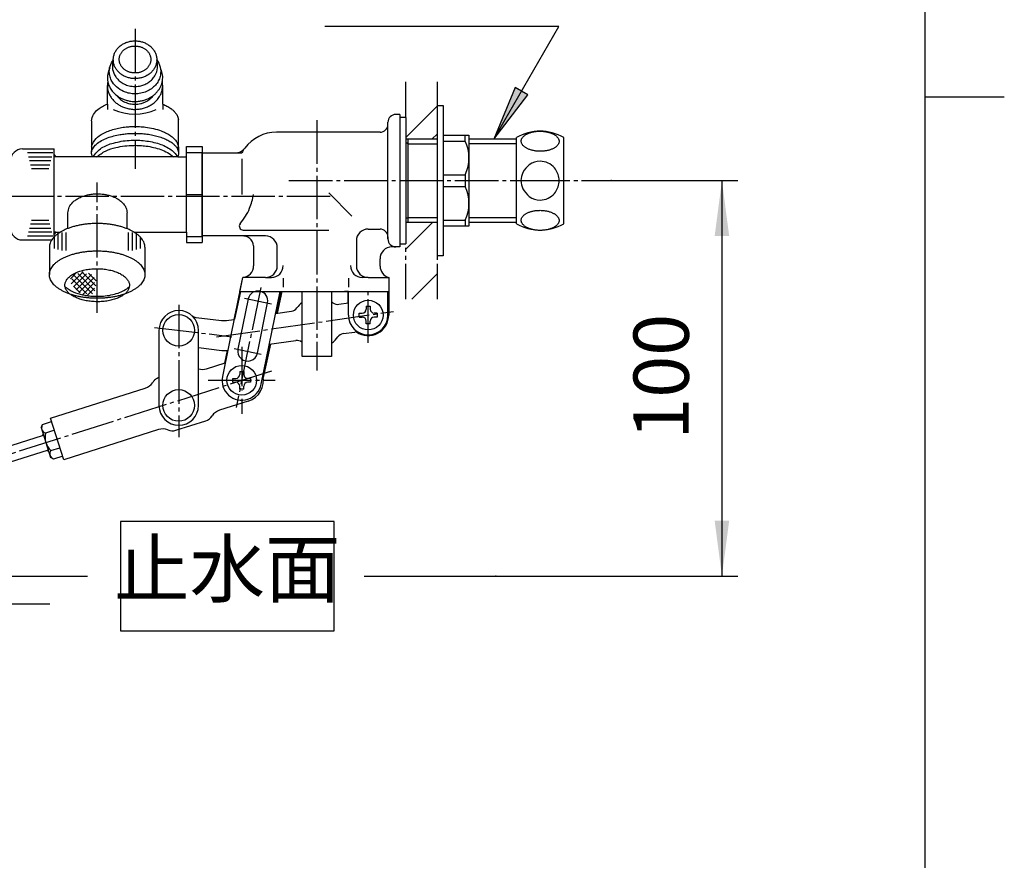
# Model space of a CAD drawing. Units: inches. Extents: x -20 to 860, y -20 to 1208.
# Drawn here: x 571 to 820, y 401 to 613 of the extents above; entities that cross this region are included whole.
import ezdxf

# ---------------------------------------------------------------- set-up
doc = ezdxf.new("R2010")
doc.units = ezdxf.units.IN
for name, pattern in [('CENTER_DASH_DASH', [14, 9, -1, 1, -1, 1, -1]), ('DASH_CENTER', [14, 11, -1, 1, -1]), ('PHANTOM', [13, 10, -1, 0, -1, 0, -1])]:
    doc.linetypes.add(name, pattern=pattern)
doc.layers.add('1', color=7, linetype='Continuous')
doc.styles.add('CONVERTER_11', font='txt.shx', dxfattribs={"width": 0.9})
doc.dimstyles.new('ME10_DIM_11', dxfattribs={"dimtxt": 14, "dimasz": 14, "dimexe": 4, "dimexo": 0, "dimgap": 4, "dimtad": 1, "dimzin": 12, "dimdsep": 46, "dimtxsty": 'CONVERTER_11', "dimsah": 1, "dimcen": 0.09, "dimclrd": 2, "dimclre": 2, "dimclrt": 7, "dimadec": 0, "dimazin": 0, "dimtfac": 1, "dimtdec": 4, "dimtix": 1, "dimtmove": 0, "dimatfit": 3, "dimfxl": 1, "dimtolj": 1, "dimtzin": 0, "dimarcsym": 0})
doc.dimstyles.get("Standard").update_dxf_attribs({"dimtxt": 0.18, "dimasz": 0.18, "dimexe": 0.18, "dimexo": 0.0625, "dimgap": 0.09, "dimtad": 0, "dimtih": 1, "dimtoh": 1, "dimdec": 4, "dimzin": 0, "dimdsep": 46, "dimtxsty": 'Standard', "dimcen": 0.09, "dimadec": 0, "dimazin": 0, "dimtfac": 1, "dimtdec": 4, "dimtofl": 0, "dimtmove": 0, "dimatfit": 3, "dimfxl": 1, "dimtolj": 1, "dimtzin": 0, "dimarcsym": 0})
pattern_1 = [(45, (0, 0), (-21.2132, 8e-15), []), (45, (3.536, -3.536), (-21.2132, 8e-15), [])]

# ---------------------------------------------------------------- blocks, each defined once
blk = doc.blocks.new('開示A4', base_point=(0, 0))
at = {"layer": '1', "color": 7, "linetype": 'Continuous'}
for p, q in [((200, 148.5), (200, 287)), ((200, 10), (200, 148.5))]:
    blk.add_line(p, q, dxfattribs=at)
at = {"layer": '1', "color": 2, "linetype": 'Continuous'}
blk.add_line((200, 148.5), (205, 148.5), dxfattribs=at)
blk = doc.blocks.new('開示A4枠', base_point=(0, 0))
at = {"layer": '1', "xscale": 4, "yscale": 4, "zscale": 4}
blk.add_blockref('開示A4', (0, 0), dxfattribs=at)
blk = doc.blocks.new('*D4')
at = {"color": 2, "linetype": 'Continuous'}
for p, q in [((720.55, 572.78), (752.55, 572.78)), ((748.55, 572.78), (748.55, 472.78)), ((691.33, 472.78), (752.55, 472.78))]:
    blk.add_line(p, q, dxfattribs=at)
at = {"color": 2}
for points in [[(750.39, 558.78), (746.71, 558.78), (748.55, 572.78)], [(746.71, 486.78), (750.39, 486.78), (748.55, 472.78)]]:
    blk.add_solid(points, dxfattribs=at)
at = {"color": 7, "insert": (744.55, 507.29), "char_height": 14, "attachment_point": 7, "rotation": 90, "line_spacing_factor": 0.60024, "style": 'CONVERTER_11'}
blk.add_mtext('100', dxfattribs=at)

msp = doc.modelspace()

# ---------------------------------------------------------------- hatches: boundary and pattern name
at = {"layer": '1', "linetype": 'Continuous'}
h = msp.add_hatch(dxfattribs=at)
h.set_pattern_fill('CUSTOM15', color=4, scale=15, angle=45, pattern_type=2)
h.set_pattern_definition(pattern_1)
h.paths.add_polyline_path([(668.552, 597.785), (676.552, 597.785), (676.552, 583.262), (668.552, 583.262)])
msp.add_hatch(color=2, dxfattribs=at).paths.add_polyline_path([(699.424, 594.465), (696.232, 596.308), (690.828, 583.262)])
h = msp.add_hatch(dxfattribs=at)
h.set_pattern_fill('CUSTOM14', color=4, scale=15, angle=45, pattern_type=2)
h.set_pattern_definition(pattern_1)
h.paths.add_polyline_path([(668.552, 542.785), (676.552, 542.785), (676.552, 562.307), (668.552, 562.307)])

# ---------------------------------------------------------------- linework, layer by layer
at = {"color": 2, "linetype": 'CENTER_DASH_DASH'}
for p, q in [((668.552, 588.785), (668.552, 597.785)), ((676.552, 588.785), (676.552, 597.785)), ((668.552, 542.785), (668.552, 556.785)), ((676.552, 542.785), (676.552, 556.785))]:
    msp.add_line(p, q, dxfattribs=at)
at = {"color": 7, "linetype": 'Continuous'}
for p, q in [((613.052, 581.409), (617.052, 581.409)), ((613.052, 579.885), (613.052, 581.409)), ((617.052, 581.409), (617.052, 579.885)), ((613.052, 578.785), (613.052, 579.885)), ((613.052, 569.285), (613.052, 578.785)), ((617.052, 579.885), (617.052, 569.285)), ((613.052, 559.785), (613.052, 569.285)), ((617.052, 569.285), (617.052, 558.685)), ((613.052, 559.785), (613.052, 558.685)), ((613.052, 558.685), (613.052, 557.161)), ((617.052, 558.685), (617.052, 557.161)), ((613.052, 557.161), (617.052, 557.161))]:
    msp.add_line(p, q, dxfattribs=at)
at = {"color": 2, "linetype": 'DASH_CENTER'}
msp.add_line((611.113, 541.378), (611.113, 507.873), dxfattribs=at)
at = {"color": 7, "linetype": 'Continuous'}
msp.add_lwpolyline([(596.367, 486.61), (596.367, 458.96), (650.442, 458.96), (650.442, 486.61), (596.367, 486.61)], close=True, dxfattribs=at)
for points, knots in [([(605.53, 603.785), (605.511, 603.924), (605.475, 604.201), (605.367, 604.609), (605.222, 605.007), (605.036, 605.393), (604.813, 605.762), (604.553, 606.114), (604.26, 606.443), (603.934, 606.75), (603.579, 607.03), (603.197, 607.283), (602.792, 607.505), (602.366, 607.696), (601.923, 607.854), (601.465, 607.978), (600.997, 608.067), (600.521, 608.121), (600.043, 608.138), (599.564, 608.119), (599.088, 608.064), (598.621, 607.973), (598.163, 607.847), (597.721, 607.688), (597.295, 607.495), (596.891, 607.271), (596.51, 607.017), (596.157, 606.735), (595.832, 606.427), (595.54, 606.097), (595.281, 605.744), (595.06, 605.374), (594.875, 604.987), (594.731, 604.589), (594.627, 604.18), (594.565, 603.766), (594.545, 603.348), (594.567, 602.93), (594.63, 602.516), (594.736, 602.108), (594.881, 601.71), (595.067, 601.324), (595.29, 600.955), (595.55, 600.603), (595.843, 600.274), (596.17, 599.967), (596.524, 599.687), (596.906, 599.434), (597.311, 599.212), (597.737, 599.02), (598.18, 598.862), (598.638, 598.738), (599.106, 598.649), (599.582, 598.596), (600.061, 598.579), (600.539, 598.598), (601.015, 598.653), (601.482, 598.744), (601.94, 598.87), (602.382, 599.029), (602.808, 599.222), (603.212, 599.446), (603.593, 599.7), (603.946, 599.981), (604.272, 600.29), (604.563, 600.62), (604.822, 600.973), (605.044, 601.343), (605.228, 601.729), (605.372, 602.128), (605.476, 602.536), (605.538, 602.951), (605.561, 603.369), (605.54, 603.646), (605.53, 603.785)], [0, 0, 0, 0, 0.4190822, 0.8381236, 1.262945, 1.687695, 2.1211522, 2.5545227, 2.9983433, 3.4420768, 3.8966699, 4.351186, 4.8156778, 5.2801092, 5.7525185, 6.2248867, 6.702391, 7.1798746, 7.6591292, 8.1383838, 8.6158674, 9.0933717, 9.5657399, 10.0381492, 10.5025806, 10.9670724, 11.4215885, 11.8761816, 12.3199151, 12.7637357, 13.1971062, 13.6305634, 14.0553134, 14.4801347, 14.8991762, 15.3182584, 15.7353147, 16.152371, 16.5714532, 16.9904946, 17.415316, 17.8400659, 18.2735231, 18.7068937, 19.1507143, 19.5944478, 20.0490408, 20.503557, 20.9680488, 21.4324801, 21.9048895, 22.3772577, 22.854762, 23.3322456, 23.8115002, 24.2907547, 24.7682383, 25.2457426, 25.7181108, 26.1905202, 26.6549515, 27.1194434, 27.5739595, 28.0285526, 28.472286, 28.9161066, 29.3494772, 29.7829344, 30.2076844, 30.6325057, 31.0515472, 31.4706294, 31.8876857, 32.3047419, 32.3047419, 32.3047419, 32.3047419]), ([(604.033, 603.7), (604.02, 603.799), (603.995, 603.997), (603.919, 604.29), (603.815, 604.575), (603.682, 604.852), (603.522, 605.116), (603.334, 605.369), (603.123, 605.606), (602.887, 605.827), (602.631, 606.029), (602.355, 606.211), (602.062, 606.372), (601.753, 606.511), (601.432, 606.625), (601.1, 606.716), (600.761, 606.782), (600.416, 606.822), (600.068, 606.837), (599.72, 606.826), (599.375, 606.789), (599.035, 606.726), (598.702, 606.638), (598.38, 606.526), (598.07, 606.391), (597.775, 606.233), (597.497, 606.053), (597.239, 605.853), (597.002, 605.635), (596.788, 605.4), (596.598, 605.149), (596.436, 604.886), (596.3, 604.61), (596.193, 604.326), (596.116, 604.034), (596.069, 603.738), (596.052, 603.44), (596.066, 603.141), (596.11, 602.844), (596.185, 602.552), (596.289, 602.267), (596.422, 601.99), (596.582, 601.725), (596.77, 601.472), (596.981, 601.235), (597.216, 601.015), (597.472, 600.813), (597.749, 600.63), (598.042, 600.47), (598.351, 600.331), (598.672, 600.216), (599.004, 600.125), (599.343, 600.059), (599.688, 600.019), (600.036, 600.004), (600.384, 600.016), (600.729, 600.053), (601.069, 600.115), (601.402, 600.203), (601.724, 600.315), (602.034, 600.451), (602.329, 600.609), (602.607, 600.789), (602.865, 600.988), (603.102, 601.207), (603.316, 601.442), (603.506, 601.692), (603.668, 601.956), (603.804, 602.231), (603.911, 602.515), (603.988, 602.807), (604.035, 603.103), (604.053, 603.402), (604.04, 603.601), (604.033, 603.7)], [0, 0, 0, 0, 0.2998059, 0.5995779, 0.9040211, 1.2084054, 1.5198117, 1.8311474, 2.1508885, 2.4705596, 2.7989416, 3.1272627, 3.463566, 3.7998219, 4.1424488, 4.4850437, 4.8317344, 5.1784092, 5.5264952, 5.8745813, 6.221256, 6.5679468, 6.9105417, 7.2531686, 7.5894244, 7.9257277, 8.2540488, 8.5824309, 8.902102, 9.2218431, 9.5331787, 9.8445851, 10.1489693, 10.4534126, 10.7531845, 11.0529905, 11.3511571, 11.6493238, 11.9491297, 12.2489017, 12.5533449, 12.8577292, 13.1691355, 13.4804712, 13.8002123, 14.1198834, 14.4482654, 14.7765865, 15.1128898, 15.4491457, 15.7917726, 16.1343675, 16.4810582, 16.827733, 17.175819, 17.5239051, 17.8705798, 18.2172706, 18.5598655, 18.9024923, 19.2387482, 19.5750515, 19.9033726, 20.2317547, 20.5514257, 20.8711668, 21.1825025, 21.4939089, 21.7982931, 22.1027364, 22.4025083, 22.7023143, 23.0004809, 23.2986476, 23.2986476, 23.2986476, 23.2986476]), ([(605.552, 603.361), (605.893, 602.764), (606.578, 601.565), (606.599, 599.706), (606.131, 598.256), (605.45, 597.151), (604.508, 596.206), (603.299, 595.434), (601.892, 594.915), (600.409, 594.701), (598.973, 594.77), (597.39, 595.155), (595.714, 596.041), (594.435, 597.379), (593.778, 598.744), (593.481, 600.123), (593.614, 601.78), (594.24, 602.826), (594.552, 603.348)], [0, 0, 0, 0, 2.036902, 4.089382, 5.3346693, 6.581456, 7.9419649, 9.30443, 10.8545098, 12.4037745, 13.7703448, 15.1423418, 17.2636404, 19.3689521, 20.5675811, 21.7634741, 23.5767626, 25.3811666, 25.3811666, 25.3811666, 25.3811666]), ([(594.552, 603.348), (594.417, 602.701), (594.146, 601.408), (594.685, 599.751), (595.464, 598.603), (596.302, 597.798), (597.334, 597.159), (598.371, 596.786), (599.287, 596.618), (600.049, 596.574), (600.807, 596.62), (601.659, 596.776), (602.585, 597.093), (603.553, 597.632), (604.418, 598.363), (605.311, 599.527), (605.963, 601.276), (605.689, 602.668), (605.552, 603.361)], [0, 0, 0, 0, 1.9543429, 3.9068945, 5.0049831, 6.1054135, 7.3637427, 8.6209315, 9.3860134, 10.149988, 10.9051925, 11.6610948, 12.742357, 13.8249479, 14.9685706, 16.1117696, 18.2125179, 20.3001562, 20.3001562, 20.3001562, 20.3001562]), ([(593.642, 601.306), (593.438, 600.8), (593.027, 599.786), (593.026, 598.361), (593.283, 597.234), (593.673, 596.302), (594.28, 595.378), (595.083, 594.557), (595.971, 593.912), (596.867, 593.446), (597.779, 593.115), (598.607, 592.923), (599.368, 592.826), (600.024, 592.798), (600.652, 592.821), (601.357, 592.9), (602.159, 593.069), (603.055, 593.371), (603.921, 593.791), (604.7, 594.31), (605.369, 594.899), (605.909, 595.519), (606.347, 596.184), (606.686, 596.884), (606.924, 597.632), (607.087, 598.642), (607.035, 599.923), (606.652, 600.845), (606.461, 601.306)], [0, 0, 0, 0, 1.6258837, 3.2572806, 4.1705618, 5.0842286, 6.2736742, 7.4646049, 8.5091868, 9.5529366, 10.4835129, 11.4137011, 12.0975597, 12.7810968, 13.3811198, 13.9813338, 14.9075692, 15.8344014, 16.8112946, 17.7878584, 18.6326265, 19.4769703, 20.2462215, 21.0155079, 21.8036846, 22.5915313, 24.0795742, 25.5684578, 25.5684578, 25.5684578, 25.5684578]), ([(593.147, 597.869), (593.096, 597.445), (592.993, 596.597), (593.212, 595.433), (593.604, 594.447), (594.106, 593.624), (594.738, 592.887), (595.469, 592.258), (596.268, 591.745), (597.183, 591.313), (598.224, 590.987), (599.184, 590.836), (599.957, 590.8), (600.717, 590.818), (601.654, 590.941), (602.723, 591.237), (603.722, 591.676), (604.672, 592.274), (605.545, 593.056), (606.209, 593.929), (606.651, 594.789), (606.947, 595.685), (607.102, 596.729), (607.004, 597.489), (606.956, 597.869)], [0, 0, 0, 0, 1.2737474, 2.5500286, 3.4993303, 4.4494583, 5.4247467, 6.3998392, 7.3321214, 8.2649042, 9.4288561, 10.5919662, 11.1699997, 11.747978, 12.8710542, 13.9951438, 15.0642311, 16.1337659, 17.348728, 18.5618255, 19.4007983, 20.2393942, 21.3857129, 22.5286378, 22.5286378, 22.5286378, 22.5286378]), ([(595.543, 594.231), (595.805, 593.903), (596.329, 593.243), (597.286, 592.726), (598.103, 592.402), (598.757, 592.227), (599.409, 592.127), (600.079, 592.093), (600.776, 592.133), (601.533, 592.264), (602.312, 592.503), (603.161, 592.908), (604.014, 593.496), (604.486, 594.068), (604.722, 594.353)], [0, 0, 0, 0, 1.2467058, 2.5035387, 3.1965219, 3.8870071, 4.5288898, 5.1714753, 5.8953112, 6.6193229, 7.4735789, 8.3277823, 9.4371773, 10.5442275, 10.5442275, 10.5442275, 10.5442275]), ([(589.052, 587.904), (589.16, 588.464), (589.379, 589.594), (590.564, 590.749), (591.789, 591.585), (592.631, 591.96), (593.052, 592.147)], [0, 0, 0, 0, 1.6724881, 3.3776407, 4.7576694, 6.1343151, 6.1343151, 6.1343151, 6.1343151]), ([(607.052, 592.147), (607.411, 591.988), (608.13, 591.67), (609.004, 591.124), (609.688, 590.579), (610.241, 590.011), (610.756, 589.298), (610.924, 588.692), (611.008, 588.389)], [0, 0, 0, 0, 1.1785373, 2.3575263, 3.0778375, 3.7977753, 4.7355074, 5.6719312, 5.6719312, 5.6719312, 5.6719312]), ([(589.052, 581.542), (589.378, 582.207), (590.031, 583.539), (591.745, 584.635), (593.323, 585.364), (594.781, 585.827), (596.271, 586.162), (597.592, 586.349), (598.727, 586.443), (599.864, 586.487), (601.197, 586.464), (602.894, 586.315), (604.748, 585.994), (606.448, 585.485), (607.813, 584.899), (608.787, 584.345), (609.621, 583.724), (610.321, 583.003), (610.917, 582.094), (611.007, 581.349), (611.052, 580.976)], [0, 0, 0, 0, 2.183449, 4.3715897, 5.8962353, 7.4177689, 8.9455702, 10.4734518, 11.4174508, 12.3611435, 13.8858441, 15.4122646, 17.4676877, 19.5203903, 20.7194913, 21.9191401, 22.8737674, 23.8254201, 24.9343107, 26.0477281, 26.0477281, 26.0477281, 26.0477281]), ([(589.349, 578.785), (589.19, 579.164), (588.877, 579.911), (589.395, 581.076), (590.287, 582.088), (591.556, 582.982), (593.093, 583.631), (594.662, 584.116), (596.138, 584.43), (597.514, 584.621), (598.821, 584.725), (600.172, 584.757), (601.606, 584.708), (603.076, 584.567), (604.541, 584.322), (605.951, 583.976), (607.218, 583.543), (608.362, 583.026), (609.269, 582.472), (610.003, 581.872), (610.502, 581.298), (610.842, 580.706), (611.039, 580.106), (611.083, 579.439), (610.948, 579.003), (610.88, 578.785)], [0, 0, 0, 0, 1.18336, 2.3295683, 3.552861, 5.2486468, 6.9185859, 8.5428905, 10.1693377, 11.4396021, 12.7092831, 14.1005074, 15.4920124, 17.0097566, 18.5274979, 19.9447619, 21.3621969, 22.5350694, 23.7075195, 24.539219, 25.3695438, 25.9741922, 26.5750199, 27.2528923, 27.9345485, 27.9345485, 27.9345485, 27.9345485]), ([(589.349, 578.785), (590.044, 579.619), (591.439, 581.293), (594.204, 582.226), (596.565, 582.766), (598.511, 582.986), (600.373, 583.035), (602.163, 582.935), (603.955, 582.683), (605.703, 582.262), (607.372, 581.676), (608.814, 580.896), (610.014, 579.926), (610.591, 579.165), (610.88, 578.785)], [0, 0, 0, 0, 3.1951581, 6.4181107, 8.4623402, 10.4970681, 12.2716515, 14.047005, 15.868504, 17.6939743, 19.4322817, 21.1608289, 22.5894929, 24.0177567, 24.0177567, 24.0177567, 24.0177567]), ([(707.33, 582.937), (707.314, 583.013), (707.283, 583.165), (707.187, 583.386), (707.061, 583.598), (706.898, 583.806), (706.705, 584.002), (706.478, 584.191), (706.225, 584.365), (705.941, 584.53), (705.636, 584.679), (705.304, 584.816), (704.955, 584.935), (704.584, 585.039), (704.202, 585.125), (703.804, 585.194), (703.399, 585.244), (702.987, 585.276), (702.571, 585.288), (702.156, 585.281), (701.743, 585.256), (701.337, 585.211), (700.939, 585.148), (700.555, 585.068), (700.183, 584.969), (699.833, 584.854), (699.498, 584.723), (699.191, 584.578), (698.905, 584.417), (698.65, 584.246), (698.42, 584.06), (698.225, 583.867), (698.058, 583.662), (697.929, 583.451), (697.832, 583.231), (697.775, 583.008), (697.753, 582.782), (697.772, 582.555), (697.826, 582.331), (697.919, 582.11), (698.046, 581.897), (698.209, 581.689), (698.402, 581.494), (698.629, 581.305), (698.882, 581.13), (699.166, 580.965), (699.471, 580.816), (699.803, 580.68), (700.152, 580.561), (700.523, 580.456), (700.905, 580.37), (701.303, 580.302), (701.708, 580.252), (702.12, 580.22), (702.536, 580.208), (702.951, 580.214), (703.364, 580.24), (703.77, 580.284), (704.168, 580.347), (704.552, 580.428), (704.924, 580.527), (705.274, 580.641), (705.609, 580.773), (705.916, 580.918), (706.202, 581.079), (706.457, 581.249), (706.687, 581.435), (706.882, 581.628), (707.049, 581.834), (707.178, 582.044), (707.275, 582.264), (707.332, 582.487), (707.356, 582.714), (707.339, 582.863), (707.33, 582.937)], [0, 0, 0, 0, 0.2321246, 0.4638616, 0.7178838, 0.9714363, 1.2557577, 1.5397359, 1.8574632, 2.174974, 2.5248844, 2.874663, 3.2523856, 3.6300296, 4.0290183, 4.4279627, 4.8402468, 5.252511, 5.6693085, 6.0861061, 6.4983702, 6.9106543, 7.3095988, 7.7085875, 8.0862315, 8.463954, 8.8137327, 9.1636431, 9.4811539, 9.7988812, 10.0828593, 10.3671808, 10.6207333, 10.8747555, 11.1064925, 11.3386171, 11.5624655, 11.786314, 12.0184386, 12.2501756, 12.5041978, 12.7577503, 13.0420718, 13.3260499, 13.6437772, 13.961288, 14.3111984, 14.6609771, 15.0386996, 15.4163436, 15.8153323, 16.2142768, 16.6265609, 17.038825, 17.4556226, 17.8724201, 18.2846843, 18.6969683, 19.0959128, 19.4949015, 19.8725455, 20.2502681, 20.6000467, 20.9499571, 21.2674679, 21.5851952, 21.8691734, 22.1534948, 22.4070473, 22.6610695, 22.8928065, 23.1249311, 23.3487796, 23.5726281, 23.5726281, 23.5726281, 23.5726281]), ([(590.329, 578.785), (591.068, 579.328), (592.55, 580.418), (595.06, 581.163), (597.444, 581.601), (599.485, 581.734), (601.299, 581.697), (602.991, 581.538), (604.771, 581.221), (606.584, 580.676), (608.319, 579.937), (609.29, 579.169), (609.774, 578.785)], [0, 0, 0, 0, 2.7298337, 5.4799154, 7.7464925, 10.0068824, 11.597093, 13.188169, 15.0995058, 17.0110999, 18.8628612, 20.7089158, 20.7089158, 20.7089158, 20.7089158]), ([(583.052, 564.629), (583.128, 565.134), (583.28, 566.148), (584.164, 567.221), (585.069, 567.954), (585.972, 568.473), (586.974, 568.891), (588.091, 569.206), (589.263, 569.402), (590.349, 569.465), (591.309, 569.437), (592.206, 569.346), (593.161, 569.168), (594.082, 568.9), (594.896, 568.574), (595.667, 568.176), (596.447, 567.649), (597.229, 566.89), (597.897, 565.888), (598, 565.049), (598.052, 564.629)], [0, 0, 0, 0, 1.5063664, 3.0239936, 4.0147599, 5.0045059, 6.1347769, 7.2655728, 8.478723, 9.6912386, 10.5235613, 11.3560069, 12.395004, 13.4333526, 14.227653, 15.0231414, 16.0318174, 17.0378489, 18.2876902, 19.5419445, 19.5419445, 19.5419445, 19.5419445]), ([(626.636, 561.889), (627.098, 562.502), (628.02, 563.728), (629.064, 565.614), (629.638, 567.515), (629.914, 568.695), (630.052, 569.285)], [0, 0, 0, 0, 2.3015935, 4.6005323, 6.4186963, 8.2374798, 8.2374798, 8.2374798, 8.2374798]), ([(707.33, 562.927), (707.314, 563.003), (707.283, 563.155), (707.187, 563.376), (707.061, 563.588), (706.898, 563.796), (706.705, 563.992), (706.478, 564.181), (706.225, 564.355), (705.941, 564.52), (705.636, 564.669), (705.304, 564.806), (704.955, 564.925), (704.584, 565.029), (704.202, 565.115), (703.804, 565.184), (703.399, 565.234), (702.987, 565.265), (702.571, 565.278), (702.156, 565.271), (701.743, 565.245), (701.337, 565.201), (700.939, 565.138), (700.555, 565.057), (700.183, 564.958), (699.833, 564.844), (699.498, 564.712), (699.191, 564.568), (698.905, 564.407), (698.65, 564.236), (698.42, 564.05), (698.225, 563.857), (698.058, 563.651), (697.929, 563.441), (697.832, 563.221), (697.775, 562.998), (697.753, 562.771), (697.772, 562.545), (697.826, 562.321), (697.919, 562.1), (698.046, 561.887), (698.209, 561.679), (698.402, 561.484), (698.629, 561.294), (698.882, 561.12), (699.166, 560.955), (699.471, 560.806), (699.803, 560.669), (700.152, 560.55), (700.523, 560.446), (700.905, 560.36), (701.303, 560.291), (701.708, 560.241), (702.12, 560.21), (702.536, 560.197), (702.951, 560.204), (703.364, 560.23), (703.77, 560.274), (704.168, 560.337), (704.552, 560.418), (704.924, 560.517), (705.274, 560.631), (705.609, 560.763), (705.916, 560.907), (706.202, 561.068), (706.457, 561.239), (706.687, 561.425), (706.882, 561.618), (707.049, 561.824), (707.178, 562.034), (707.275, 562.254), (707.332, 562.477), (707.356, 562.704), (707.339, 562.853), (707.33, 562.927)], [0, 0, 0, 0, 0.2321246, 0.4638616, 0.7178838, 0.9714363, 1.2557577, 1.5397359, 1.8574632, 2.174974, 2.5248844, 2.874663, 3.2523856, 3.6300296, 4.0290183, 4.4279627, 4.8402468, 5.252511, 5.6693085, 6.0861061, 6.4983702, 6.9106543, 7.3095988, 7.7085875, 8.0862315, 8.463954, 8.8137327, 9.1636431, 9.4811539, 9.7988812, 10.0828593, 10.3671808, 10.6207333, 10.8747555, 11.1064925, 11.3386171, 11.5624655, 11.786314, 12.0184386, 12.2501756, 12.5041978, 12.7577503, 13.0420718, 13.3260499, 13.6437772, 13.961288, 14.3111984, 14.6609771, 15.0386996, 15.4163436, 15.8153323, 16.2142768, 16.6265609, 17.038825, 17.4556226, 17.8724201, 18.2846843, 18.6969683, 19.0959128, 19.4949015, 19.8725455, 20.2502681, 20.6000467, 20.9499571, 21.2674679, 21.5851952, 21.8691734, 22.1534948, 22.4070473, 22.6610695, 22.8928065, 23.1249311, 23.3487796, 23.5726281, 23.5726281, 23.5726281, 23.5726281]), ([(602.503, 556.476), (602.462, 556.657), (602.38, 557.017), (602.134, 557.539), (601.812, 558.039), (601.396, 558.528), (600.907, 558.986), (600.331, 559.429), (599.692, 559.836), (598.974, 560.222), (598.204, 560.568), (597.364, 560.886), (596.484, 561.161), (595.549, 561.402), (594.585, 561.598), (593.582, 561.754), (592.562, 561.866), (591.522, 561.933), (590.476, 561.956), (589.43, 561.933), (588.39, 561.866), (587.37, 561.754), (586.367, 561.598), (585.403, 561.402), (584.468, 561.161), (583.588, 560.886), (582.748, 560.568), (581.978, 560.222), (581.259, 559.836), (580.621, 559.429), (580.045, 558.986), (579.556, 558.528), (579.14, 558.039), (578.817, 557.539), (578.576, 557.016), (578.459, 556.572), (578.407, 556.213), (578.403, 556.036), (578.4, 555.948)], [0, 0, 0, 0, 0.5535705, 1.1059523, 1.7199576, 2.3326044, 3.0291334, 3.7247498, 4.5113003, 5.2973057, 6.1698549, 7.0420837, 7.9885131, 8.9347558, 9.9374591, 10.9400587, 11.9778636, 13.015622, 14.0653321, 15.1150423, 16.1528007, 17.1906056, 18.1932052, 19.1959085, 20.1421512, 21.0885806, 21.9608094, 22.8333586, 23.619364, 24.4059145, 25.1015308, 25.7980599, 26.4107066, 27.024712, 27.5770937, 28.1306643, 28.3972327, 28.6616229, 28.6616229, 28.6616229, 28.6616229]), ([(602.503, 549.548), (602.462, 549.728), (602.38, 550.089), (602.134, 550.611), (601.812, 551.11), (601.396, 551.6), (600.907, 552.058), (600.331, 552.501), (599.692, 552.908), (598.974, 553.294), (598.204, 553.64), (597.364, 553.958), (596.484, 554.233), (595.549, 554.473), (594.585, 554.67), (593.582, 554.826), (592.562, 554.937), (591.522, 555.005), (590.476, 555.027), (589.43, 555.005), (588.39, 554.937), (587.37, 554.826), (586.367, 554.67), (585.403, 554.473), (584.468, 554.233), (583.588, 553.958), (582.748, 553.64), (581.978, 553.294), (581.259, 552.908), (580.621, 552.501), (580.045, 552.058), (579.556, 551.6), (579.14, 551.11), (578.817, 550.611), (578.576, 550.088), (578.435, 549.558), (578.383, 549.02), (578.435, 548.481), (578.576, 547.952), (578.817, 547.429), (579.14, 546.929), (579.556, 546.44), (580.045, 545.982), (580.621, 545.539), (581.259, 545.132), (581.978, 544.746), (582.748, 544.4), (583.588, 544.082), (584.468, 543.807), (585.403, 543.567), (586.367, 543.37), (587.37, 543.214), (588.39, 543.103), (589.43, 543.035), (590.476, 543.012), (591.522, 543.035), (592.562, 543.103), (593.582, 543.214), (594.585, 543.37), (595.549, 543.567), (596.484, 543.807), (597.364, 544.082), (598.204, 544.4), (598.974, 544.746), (599.692, 545.132), (600.331, 545.539), (600.907, 545.982), (601.396, 546.44), (601.812, 546.929), (602.135, 547.429), (602.376, 547.952), (602.516, 548.481), (602.572, 549.021), (602.526, 549.372), (602.503, 549.548)], [0, 0, 0, 0, 0.5535705, 1.1059523, 1.7199576, 2.3326044, 3.0291334, 3.7247498, 4.5113003, 5.2973057, 6.1698549, 7.0420837, 7.9885131, 8.9347558, 9.9374591, 10.9400587, 11.9778636, 13.015622, 14.0653321, 15.1150423, 16.1528007, 17.1906055, 18.1932052, 19.1959084, 20.1421512, 21.0885806, 21.9608094, 22.8333586, 23.619364, 24.4059144, 25.1015308, 25.7980599, 26.4107066, 27.024712, 27.5770937, 28.1306643, 28.6610825, 29.1915007, 29.7450712, 30.297453, 30.9114583, 31.5241051, 32.2206341, 32.9162505, 33.702801, 34.4888064, 35.3613556, 36.2335844, 37.1800138, 38.1262565, 39.1289598, 40.1315594, 41.1693643, 42.2071227, 43.2568328, 44.306543, 45.3443014, 46.3821062, 47.3847058, 48.3874091, 49.3336519, 50.2800813, 51.1523101, 52.0248593, 52.8108647, 53.5974151, 54.2930315, 54.9895605, 55.6022073, 56.2162127, 56.7685944, 57.322165, 57.8525832, 58.3830014, 58.3830014, 58.3830014, 58.3830014]), ([(598.615, 546.655), (598.588, 546.78), (598.534, 547.031), (598.37, 547.394), (598.155, 547.744), (597.875, 548.086), (597.546, 548.407), (597.158, 548.718), (596.727, 549.004), (596.242, 549.275), (595.723, 549.519), (595.156, 549.743), (594.561, 549.938), (593.929, 550.109), (593.277, 550.25), (592.599, 550.362), (591.909, 550.444), (591.205, 550.495), (590.498, 550.514), (589.79, 550.503), (589.086, 550.46), (588.395, 550.386), (587.716, 550.281), (587.062, 550.148), (586.428, 549.985), (585.831, 549.796), (585.262, 549.579), (584.739, 549.341), (584.251, 549.075), (583.818, 548.794), (583.426, 548.487), (583.093, 548.17), (582.81, 547.831), (582.589, 547.485), (582.425, 547.122), (582.327, 546.755), (582.291, 546.381), (582.323, 546.007), (582.416, 545.638), (582.577, 545.274), (582.793, 544.925), (583.073, 544.582), (583.402, 544.262), (583.79, 543.951), (584.22, 543.665), (584.705, 543.394), (585.225, 543.149), (585.792, 542.925), (586.387, 542.73), (587.019, 542.559), (587.671, 542.419), (588.349, 542.306), (589.039, 542.225), (589.742, 542.173), (590.45, 542.154), (591.158, 542.165), (591.862, 542.208), (592.553, 542.282), (593.232, 542.387), (593.886, 542.52), (594.52, 542.683), (595.116, 542.872), (595.686, 543.09), (596.208, 543.328), (596.696, 543.593), (597.13, 543.874), (597.522, 544.181), (597.854, 544.498), (598.138, 544.837), (598.358, 545.183), (598.523, 545.546), (598.619, 545.913), (598.66, 546.288), (598.63, 546.533), (598.615, 546.655)], [0, 0, 0, 0, 0.3837432, 0.7667478, 1.189815, 1.6120156, 2.0890973, 2.5655743, 3.1018536, 3.6377633, 4.2308037, 4.8236234, 5.4655514, 6.1073495, 6.7865765, 7.4657311, 8.1682467, 8.8707297, 9.5811472, 10.2915646, 10.9940477, 11.6965633, 12.3757179, 13.0549449, 13.696743, 14.3386709, 14.9314907, 15.524531, 16.0604408, 16.5967201, 17.0731971, 17.5502788, 17.9724794, 18.3955466, 18.7785512, 19.1622944, 19.5310651, 19.8998358, 20.283579, 20.6665836, 21.0896508, 21.5118514, 21.9889331, 22.4654101, 23.0016895, 23.5375992, 24.1306395, 24.7234593, 25.3653872, 26.0071853, 26.6864123, 27.3655669, 28.0680825, 28.7705656, 29.480983, 30.1914005, 30.8938835, 31.5963991, 32.2755537, 32.9547807, 33.5965788, 34.2385068, 34.8313265, 35.4243669, 35.9602766, 36.4965559, 36.9730329, 37.4501146, 37.8723152, 38.2953824, 38.678387, 39.0621302, 39.4309009, 39.7996716, 39.7996716, 39.7996716, 39.7996716]), ([(582.361, 545.935), (583.022, 545.467), (584.35, 544.528), (586.33, 543.987), (587.925, 543.693), (589.22, 543.555), (590.598, 543.51), (592.203, 543.585), (593.944, 543.823), (595.69, 544.297), (597.295, 544.945), (598.159, 545.605), (598.591, 545.935)], [0, 0, 0, 0, 2.4139906, 4.8426776, 6.066472, 7.2871978, 8.7424998, 10.2002529, 12.1013029, 13.9999344, 15.6240661, 17.2480375, 17.2480375, 17.2480375, 17.2480375])]:
    msp.add_open_spline(points, degree=3, knots=knots, dxfattribs=at)
at = {"color": 3, "linetype": 'Continuous'}
msp.add_open_spline([(602.552, 555.948), (602.55, 556.036), (602.545, 556.214), (602.518, 556.389), (602.503, 556.476)], degree=3, knots=[0, 0, 0, 0, 0.26439017, 0.53095859, 0.53095859, 0.53095859, 0.53095859], dxfattribs=at)
at = {"color": 7}
for p in [(720.552, 572.785), (691.334, 472.785)]:
    msp.add_point(p, dxfattribs=at)
at = {"layer": '1', "color": 2, "linetype": 'DASH_CENTER'}
for p, q in [((600.052, 611.132), (600.052, 575.785)), ((646.052, 588.035), (646.052, 524.785)), ((590.476, 539.334), (590.476, 572.285)), ((638.995, 572.785), (699.052, 572.785)), ((699.052, 572.785), (720.552, 572.785)), ((649.466, 568.734), (395.567, 568.734)), ((631.862, 545.798), (625.648, 515.427)), ((659.052, 531.785), (659.052, 545.785)), ((627.732, 543.07), (634.59, 541.667)), ((620.704, 533.272), (665.421, 539.701)), ((604.939, 535.662), (624.547, 533.317)), ((625.126, 530.334), (631.984, 528.931)), ((530.791, 491.707), (635.153, 524.858)), ((618.552, 522.285), (635.552, 522.285))]:
    msp.add_line(p, q, dxfattribs=at)
at = {"layer": '1', "color": 7, "linetype": 'Continuous'}
for p, q in [((593.052, 592.147), (593.052, 596.869)), ((607.052, 592.147), (607.052, 596.869)), ((593.052, 592.147), (593.052, 590.806)), ((607.052, 592.147), (607.052, 590.806)), ((676.552, 591.785), (678.052, 591.785)), ((676.552, 553.785), (676.552, 591.785)), ((678.052, 591.785), (678.052, 585.285)), ((611.052, 580.976), (611.052, 588.285)), ((667.052, 589.535), (666.052, 589.535)), ((667.052, 589.535), (667.052, 556.035)), ((668.552, 588.785), (667.052, 588.785)), ((667.052, 588.785), (667.052, 556.785)), ((668.552, 588.785), (668.552, 556.785)), ((589.052, 587.904), (589.052, 580.976)), ((664.052, 587.035), (664.052, 587.535)), ((664.052, 558.035), (664.052, 587.535)), ((662.052, 585.035), (635.851, 585.035)), ((676.552, 583.262), (668.552, 583.262)), ((669.064, 583.262), (669.064, 582.1)), ((678.052, 585.285), (678.052, 582.778)), ((678.052, 584.285), (683.552, 584.285)), ((683.552, 582.778), (683.552, 584.285)), ((683.552, 584.285), (684.552, 584.285)), ((684.552, 584.285), (684.552, 561.285)), ((696.552, 583.262), (684.552, 583.262)), ((696.552, 561.893), (696.552, 583.677)), ((708.552, 561.893), (708.552, 583.677)), ((571.552, 580.785), (579.552, 580.785)), ((579.552, 558.505), (579.552, 580.785)), ((589.052, 580.976), (589.052, 580.031)), ((611.052, 580.976), (611.052, 579.677)), ((669.064, 582.1), (669.064, 563.469)), ((678.052, 582.778), (683.552, 582.778)), ((678.052, 582.778), (678.052, 574.292)), ((579.552, 578.785), (579.552, 579.285)), ((579.552, 579.285), (580.052, 578.785)), ((579.552, 559.785), (579.552, 578.785)), ((590.329, 578.785), (580.052, 578.785)), ((609.774, 578.785), (590.329, 578.785)), ((610.88, 578.785), (609.774, 578.785)), ((610.88, 578.785), (613.052, 578.785)), ((613.052, 579.885), (617.052, 579.885)), ((617.052, 579.785), (625.414, 579.785)), ((617.052, 558.785), (617.052, 579.785)), ((627.052, 578.285), (627.052, 569.285)), ((678.052, 574.292), (683.552, 574.292)), ((678.052, 574.292), (678.052, 571.278)), ((683.552, 574.292), (683.552, 571.278)), ((678.052, 571.278), (683.552, 571.278)), ((678.052, 571.278), (678.052, 562.792)), ((613.052, 569.285), (617.052, 569.285)), ((649.117, 569.675), (654.917, 563.792)), ((583.052, 560.681), (583.052, 564.629)), ((598.052, 560.621), (598.052, 564.629)), ((669.064, 563.469), (669.064, 562.307)), ((668.552, 562.307), (676.552, 562.307)), ((678.052, 562.792), (683.552, 562.792)), ((678.052, 562.792), (678.052, 553.785)), ((683.552, 561.285), (678.052, 561.285)), ((683.552, 562.792), (683.552, 561.285)), ((684.552, 561.285), (683.552, 561.285)), ((684.552, 562.307), (696.552, 562.307)), ((579.552, 559.785), (579.552, 559.285)), ((580.052, 559.785), (579.552, 559.285)), ((580.052, 559.785), (581.192, 559.785)), ((599.76, 559.785), (613.052, 559.785)), ((613.052, 558.685), (617.052, 558.685)), ((633.052, 558.785), (617.052, 558.785)), ((627.433, 560.285), (649.117, 560.285)), ((659.052, 560.535), (662.052, 560.535)), ((664.052, 558.535), (664.052, 558.035)), ((571.552, 557.785), (578.981, 557.785)), ((578.4, 555.948), (578.4, 549.02)), ((602.552, 555.948), (602.552, 549.02)), ((630.052, 556.285), (630.052, 551.275)), ((636.052, 551.285), (636.052, 555.785)), ((656.052, 557.535), (656.052, 551.285)), ((666.052, 556.035), (665.052, 556.035)), ((667.052, 556.035), (666.052, 556.035)), ((667.052, 556.785), (668.552, 556.785)), ((678.052, 553.785), (676.552, 553.785)), ((662.052, 551.175), (662.052, 553.035)), ((627.268, 548.285), (622.153, 523.287)), ((626.552, 544.785), (627.301, 548.285)), ((633.052, 548.285), (627.301, 548.285)), ((633.052, 548.285), (634.541, 548.285)), ((637.494, 548.089), (637.494, 545.81)), ((654.052, 548.089), (654.052, 545.81)), ((659.052, 548.285), (657.563, 548.285)), ((659.052, 548.285), (664.248, 548.285)), ((664.248, 548.285), (664.248, 544.785)), ((626.552, 544.785), (625.032, 537.683)), ((626.753, 544.785), (625.24, 537.712)), ((626.552, 544.785), (642.302, 544.785)), ((631.95, 521.283), (636.759, 544.785)), ((636.979, 544.785), (635.79, 539.229)), ((637.181, 544.785), (635.998, 539.259)), ((638.052, 544.785), (654.052, 544.785)), ((642.302, 528.285), (642.302, 544.785)), ((649.802, 544.785), (649.802, 528.285)), ((654.052, 544.785), (653.052, 544.785)), ((653.855, 544.785), (653.855, 541.826)), ((654.052, 544.785), (664.248, 544.785)), ((654.052, 541.855), (654.052, 544.785)), ((654.052, 538.785), (654.052, 544.785)), ((664.052, 538.785), (664.052, 544.785)), ((664.248, 544.785), (664.248, 538.785)), ((628.712, 542.87), (626.106, 530.134)), ((631.004, 529.132), (633.61, 541.868)), ((651.643, 541.508), (654.052, 541.855)), ((658.552, 541.035), (658.552, 540.285)), ((658.552, 541.035), (659.552, 541.035)), ((659.552, 541.035), (659.552, 540.285)), ((615.522, 538.173), (621.924, 537.408)), ((635.617, 539.204), (639.657, 539.785)), ((656.802, 538.285), (656.802, 539.285)), ((656.802, 539.285), (657.552, 539.285)), ((656.802, 538.285), (657.552, 538.285)), ((661.302, 539.285), (660.552, 539.285)), ((661.302, 538.285), (660.552, 538.285)), ((661.302, 539.285), (661.302, 538.285)), ((623.229, 537.423), (625.032, 537.682)), ((658.552, 536.535), (658.552, 537.285)), ((659.552, 536.535), (658.552, 536.535)), ((659.552, 536.535), (659.552, 537.285)), ((606.113, 534.924), (606.113, 515.924)), ((616.113, 515.924), (616.113, 534.924)), ((652.711, 534.085), (655.634, 534.505)), ((634.118, 531.412), (632.42, 523.479)), ((634.325, 531.442), (632.51, 522.958)), ((634.02, 531.397), (640.724, 532.361)), ((616.113, 530.549), (622.014, 529.844)), ((623.359, 529.865), (622.674, 526.665)), ((623.567, 529.895), (622.89, 526.734)), ((623.319, 529.859), (623.359, 529.865)), ((646.052, 528.285), (642.302, 528.285)), ((649.802, 528.285), (646.052, 528.285)), ((618.117, 525.217), (622.856, 526.723)), ((626.552, 524.535), (627.552, 524.535)), ((626.552, 524.535), (626.552, 523.785)), ((627.552, 524.535), (627.552, 523.785)), ((624.802, 522.785), (625.552, 522.785)), ((624.802, 521.785), (624.802, 522.785)), ((624.802, 521.785), (625.552, 521.785)), ((626.552, 520.035), (626.552, 520.785)), ((627.552, 520.035), (627.552, 520.785)), ((629.302, 522.785), (628.552, 522.785)), ((629.302, 521.785), (628.552, 521.785)), ((629.302, 522.785), (629.302, 521.785)), ((578.686, 512.692), (602.634, 520.299)), ((627.552, 520.035), (626.552, 520.035)), ((628.717, 517.043), (621.447, 514.734)), ((576.442, 510.665), (576.671, 511.108)), ((576.671, 511.108), (578.959, 511.834)), ((582.016, 502.208), (578.686, 512.692)), ((610.377, 509.643), (617.943, 512.047)), ((539.049, 496.429), (576.6, 508.357)), ((576.281, 510.354), (576.442, 510.665)), ((576.281, 510.354), (577.492, 506.542)), ((576.796, 508.734), (576.6, 508.357)), ((579.652, 509.651), (577.365, 508.924)), ((605.965, 509.816), (582.016, 502.208)), ((577.492, 506.542), (577.491, 506.546)), ((577.492, 506.542), (578.703, 502.73)), ((577.493, 506.537), (577.492, 506.542)), ((577.811, 504.545), (540.26, 492.616)), ((577.811, 504.545), (578.188, 504.35)), ((578.763, 504.522), (581.05, 505.249)), ((579.014, 502.568), (578.703, 502.73)), ((579.456, 502.339), (579.014, 502.568)), ((581.744, 503.066), (579.456, 502.339))]:
    msp.add_line(p, q, dxfattribs=at)
at = {"layer": '1', "color": 2, "linetype": 'Continuous'}
for p, q in [((696.232, 596.308), (690.828, 583.262)), ((699.424, 594.465), (696.232, 596.308)), ((690.828, 583.262), (699.424, 594.465)), ((669.064, 582.1), (668.552, 582.396)), ((669.064, 582.1), (676.552, 582.1)), ((696.552, 582.1), (684.552, 582.1)), ((579.284, 579.785), (572.82, 579.785)), ((573.087, 578.785), (579.016, 578.785)), ((580.052, 578.785), (579.552, 578.785)), ((625.414, 579.785), (627.052, 579.785)), ((578.748, 577.785), (573.355, 577.785)), ((573.623, 576.785), (578.48, 576.785)), ((578.212, 575.785), (573.891, 575.785)), ((668.552, 563.173), (669.064, 563.469)), ((669.064, 563.469), (676.552, 563.469)), ((684.552, 563.469), (696.552, 563.469)), ((573.355, 560.785), (578.748, 560.785)), ((578.48, 561.785), (573.623, 561.785)), ((573.891, 562.785), (578.212, 562.785)), ((572.82, 558.785), (579.284, 558.785)), ((579.016, 559.785), (573.087, 559.785)), ((580.052, 559.785), (579.552, 559.785)), ((579.552, 558.505), (579.552, 555.639)), ((580.552, 559.367), (580.552, 555.391)), ((581.552, 559.69), (581.552, 555.144)), ((582.552, 559.69), (582.552, 555.144)), ((598.4, 555.144), (598.4, 559.69)), ((599.4, 555.144), (599.4, 559.69)), ((600.4, 555.391), (600.4, 559.367)), ((601.4, 555.639), (601.4, 558.505)), ((583.69, 547.963), (585.281, 549.554)), ((583.867, 546.725), (586.898, 549.756)), ((584.313, 549.107), (589.262, 544.158)), ((584.45, 545.894), (587.77, 549.214)), ((585.17, 545.2), (589.053, 549.083)), ((585.557, 549.277), (589.877, 544.958)), ((585.857, 544.473), (589.707, 548.323)), ((586.569, 549.68), (590.094, 546.154)), ((588.255, 549.408), (590.231, 547.432)), ((584.084, 547.923), (587.841, 544.165)), ((584.574, 546.018), (586.181, 544.411)), ((586.725, 543.926), (589.819, 547.02)), ((587.921, 543.709), (589.825, 545.612)), ((576.6, 508.357), (576.886, 508.448)), ((578.097, 504.636), (577.811, 504.545)), ((407.04, 472.785), (588, 472.785)), ((658, 472.785), (691.334, 472.785)), ((533.48, 465.785), (578.512, 465.785))]:
    msp.add_line(p, q, dxfattribs=at)
at = {"layer": '1', "color": 4, "linetype": 'PHANTOM'}
msp.add_line((627.052, 530.785), (627.052, 513.785), dxfattribs=at)
at = {"layer": '1', "color": 7, "linetype": 'Continuous'}
for centre, radius in [((659.052, 538.785), 3.75), ((611.113, 534.924), 4), ((627.052, 522.285), 3.75), ((611.113, 515.924), 4)]:
    msp.add_circle(centre, radius, dxfattribs=at)
for centre, radius, start, end in [((599.985, 602.263), 12.678, 244.63887, 295.36113), ((611.259, 588.434), 0.255, 190.25182, 215.64278), ((666.052, 587.535), 2, 90, 180), ((662.052, 587.035), 2, 270, 0), ((635.851, 575.035), 10, 90, 143.40507), ((702.552, 573.285), 12, 60, 120), ((571.552, 577.785), 3, 90, 180), ((625.414, 582.785), 3, 270, 323.40507), ((675.052, 578.535), 9.5, 333.47465, 26.52535), ((703.478, 572.151), 5.926, 128.35793, 152.84823), ((702.361, 573.562), 4.126, 87.35244, 128.35793), ((702.551, 572.953), 4.73, 40.07429, 89.99739), ((702.551, 572.953), 4.73, 40.07429, 89.99739), ((702.551, 572.953), 4.73, 40.07429, 89.99739), ((702.551, 572.953), 4.73, 40.07429, 89.99739), ((702.333, 572.77), 5.015, 5.05244, 40.07429), ((702.333, 572.77), 5.015, 5.05244, 40.07429), ((702.48, 572.663), 4.804, 152.84823, 178.54257), ((702.501, 572.785), 4.847, 354.94756, 5.05244), ((675.052, 567.035), 9.5, 333.47465, 26.52535), ((702.48, 572.907), 4.804, 181.45743, 207.15177), ((703.478, 573.419), 5.926, 207.15177, 231.64207), ((702.333, 572.8), 5.015, 319.92571, 354.94756), ((702.361, 572.008), 4.126, 231.64207, 272.64756), ((702.551, 572.616), 4.73, 270.00261, 319.92571), ((571.552, 560.785), 3, 180, 270), ((627.433, 561.285), 1, 142.83541, 270), ((702.552, 572.285), 12, 240, 300), ((627.302, 556.035), 2.761, 5.19443, 95.19443), ((633.052, 555.785), 3, 0, 90), ((659.052, 557.535), 3, 90, 180), ((662.052, 558.535), 2, 0, 90), ((665.052, 553.035), 3, 90, 180), ((666.052, 558.035), 2, 180, 270), ((627.052, 551.275), 3, 274.75951, 0), ((633.052, 551.285), 3, 270, 0), ((634.541, 551.285), 3, 270, 0), ((657.563, 551.285), 3, 180, 270), ((659.052, 551.285), 3, 180, 270), ((665.052, 551.175), 3, 180, 254.47155), ((631.161, 542.369), 2.5, 348.43666, 168.43666), ((646.184, 536.935), 6.35, 127.68986, 144.66022), ((646.184, 536.935), 6.35, 51.70259, 55.26963), ((651.359, 543.488), 2, 231.70259, 278.1814), ((611.113, 534.924), 5, 0, 180), ((615.76, 540.159), 2, 228.40946, 263.1814), ((639.372, 541.765), 2, 278.1814, 324.66022), ((659.052, 538.785), 5, 180, 360), ((659.052, 538.785), 5.197, 235.18014, 360), ((657.552, 540.285), 1, 270, 0), ((657.552, 537.285), 1, 0, 90), ((660.552, 540.285), 1, 180, 270), ((660.552, 537.285), 1, 90, 180), ((622.517, 542.372), 5, 263.1814, 278.1814), ((646.184, 536.935), 6.35, 304.73037, 324.66022), ((652.995, 532.105), 2, 98.1814, 144.66022), ((655.918, 532.525), 2, 63.40946, 98.1814), ((641.009, 530.382), 2, 51.70259, 98.1814), ((622.607, 534.808), 5, 263.1814, 278.1814), ((628.555, 529.633), 2.5, 168.43666, 348.43666), ((617.057, 528.553), 3.5, 254.35513, 287.62297), ((627.052, 522.285), 5, 168.43666, 348.43666), ((625.552, 523.785), 1, 270, 0), ((628.552, 523.785), 1, 180, 270), ((627.052, 522.285), 5.5, 287.62297, 13.05661), ((601.575, 523.635), 3.5, 287.62297, 327.33811), ((607.047, 520.127), 3, 132.90094, 147.33811), ((607.047, 520.127), 3, 113.08368, 132.90094), ((607.047, 520.127), 3, 108.13595, 113.08368), ((625.552, 520.785), 1, 0, 90), ((628.552, 520.785), 1, 90, 180), ((611.113, 515.924), 5, 180, 0), ((617.034, 514.906), 3, 287.62297, 327.33811), ((622.507, 511.398), 3.5, 107.62297, 147.33811), ((577.774, 510.256), 1.393, 162.9213, 252.9213), ((582.023, 507.979), 4.754, 168.52377, 197.65155), ((607.024, 506.48), 3.5, 67.90783, 107.62297), ((609.469, 512.503), 3, 247.90783, 287.62297), ((582.022, 507.983), 4.754, 197.59439, 226.72218), ((579.866, 503.671), 1.393, 142.32464, 232.32464)]:
    msp.add_arc(centre, radius, start, end, dxfattribs=at)
at = {"layer": '1', "color": 2, "linetype": 'Continuous'}
msp.add_arc((635.851, 575.035), 10, 143.40507, 151.64065, dxfattribs=at)

# ---------------------------------------------------------------- block references
msp.add_blockref('開示A4枠', (0, 0))

# ---------------------------------------------------------------- texts
at = {"color": 7, "insert": (623.404, 472.785), "char_height": 14, "attachment_point": 5, "style": 'CONVERTER_11'}
msp.add_mtext('止水面', dxfattribs=at)

# ---------------------------------------------------------------- dimensions: what is measured, and where the dimension line sits
dim = msp.add_linear_dim(base=(748.552, 472.785), p1=(720.552, 572.785), p2=(691.334, 472.785), angle=90, text='100', dimstyle='ME10_DIM_11')
dim.commit()
dim.dimension.update_dxf_attribs({"geometry": '*D4', "text_midpoint": (737.552, 522.785), "text_rotation": 90})

# ---------------------------------------------------------------- leaders
at = {"layer": '1', "color": 2, "linetype": 'Continuous', "has_arrowhead": 0}
msp.add_leader([(690.828, 583.262), (707.295, 611.785), (648.108, 611.785)], dimstyle='Standard', dxfattribs=at)

doc.saveas('drawing.dxf')
